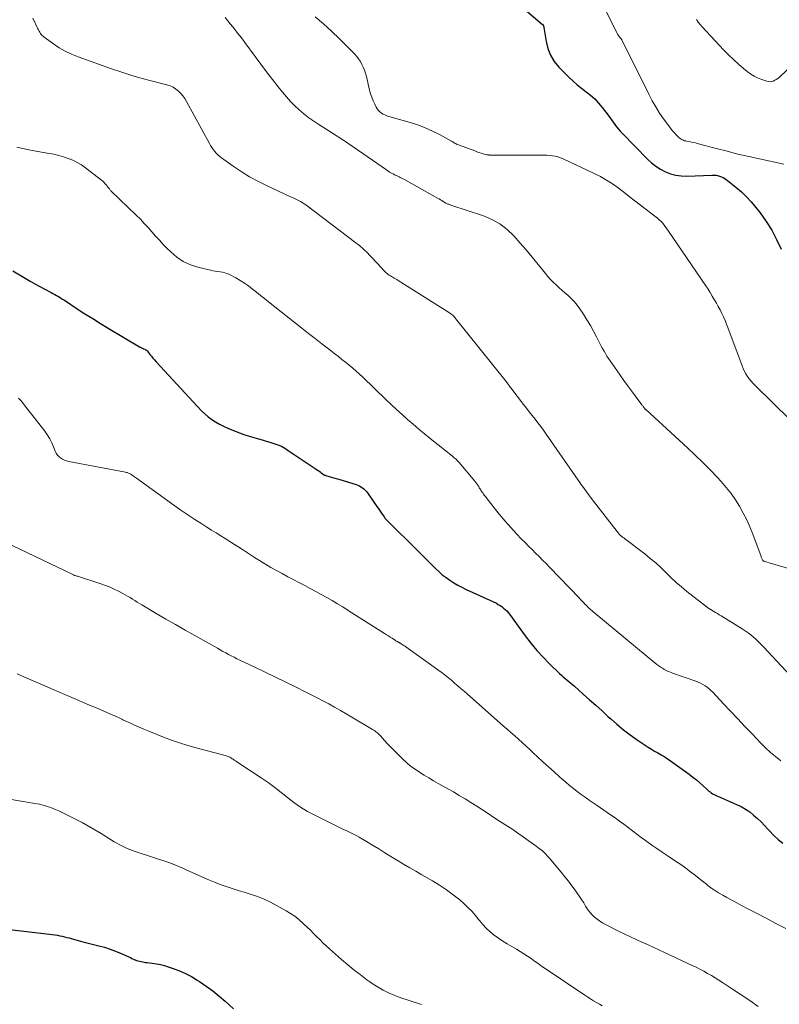
# Model space of a CAD drawing. Units: feet. Extents: x 1965000 to 1970000, y 507759 to 510000.
# Drawn here: x 1967020 to 1967169, y 509706 to 509900 of the extents above; entities that cross this region are included whole.
import ezdxf

# ---------------------------------------------------------------- set-up
doc = ezdxf.new("R2010")
doc.units = ezdxf.units.FT
doc.header["$LTSCALE"] = 100
doc.header["$MEASUREMENT"] = 0
doc.layers.add('CONTOUR INDEX', color=32, linetype='Continuous', lineweight=25)
doc.layers.add('CONTOUR INTERMEDIATE', color=40, linetype='Continuous', lineweight=15)

msp = doc.modelspace()

# ---------------------------------------------------------------- linework, layer by layer
at = {"layer": 'CONTOUR INDEX', "flags": 128}
for points, elevation in [([(1967115.74, 509904.66), (1967122.82, 509898.6), (1967122.88, 509898.54), (1967122.93, 509898.48), (1967122.98, 509898.41), (1967123.02, 509898.33), (1967123.05, 509898.26), (1967123.07, 509898.18), (1967123.09, 509898.09), (1967123.11, 509898.01), (1967123.53, 509895.24), (1967123.88, 509893.84), (1967124.39, 509892.52), (1967125.14, 509891.32), (1967126.06, 509890.2), (1967128, 509888.24), (1967128.8, 509887.47), (1967129.63, 509886.73), (1967130.49, 509886.03), (1967131.38, 509885.36), (1967132.24, 509884.68), (1967133.07, 509883.95), (1967133.82, 509883.14), (1967134.53, 509882.29), (1967135.7, 509880.76), (1967136.04, 509880.31), (1967136.38, 509879.85), (1967136.71, 509879.39), (1967137.05, 509878.93), (1967137.39, 509878.47), (1967137.74, 509878.03), (1967138.11, 509877.6), (1967138.5, 509877.19), (1967143.43, 509872.12), (1967144.23, 509871.38), (1967145.07, 509870.71), (1967145.99, 509870.14), (1967146.95, 509869.64), (1967147.97, 509869.26), (1967149, 509868.98), (1967150.06, 509868.84), (1967151.14, 509868.8), (1967156.09, 509868.97), (1967156.3, 509868.98), (1967156.52, 509868.97), (1967156.73, 509868.96), (1967156.95, 509868.94), (1967157.16, 509868.91), (1967157.37, 509868.86), (1967157.57, 509868.8), (1967157.77, 509868.73), (1967158, 509868.63), (1967158.31, 509868.49), (1967158.6, 509868.33), (1967158.88, 509868.14), (1967159.16, 509867.94), (1967160.82, 509866.61), (1967161.88, 509865.69), (1967162.89, 509864.73), (1967163.83, 509863.7), (1967164.72, 509862.62), (1967165.54, 509861.56), (1967166.74, 509859.88), (1967167.85, 509858.14), (1967168.81, 509856.32), (1967169.67, 509854.44)], 940), ([(1967018.82, 509850.18), (1967021.24, 509848.72), (1967022.19, 509848.16), (1967023.15, 509847.61), (1967024.12, 509847.07), (1967025.09, 509846.55), (1967026.33, 509845.89), (1967026.69, 509845.7), (1967027.05, 509845.51), (1967027.4, 509845.31), (1967027.75, 509845.11), (1967028.11, 509844.9), (1967028.45, 509844.69), (1967028.8, 509844.47), (1967029.14, 509844.25), (1967031.46, 509842.72), (1967032.97, 509841.74), (1967034.49, 509840.78), (1967036.02, 509839.84), (1967037.56, 509838.91), (1967043.7, 509835.26), (1967043.89, 509835.15), (1967044.08, 509835.05), (1967044.27, 509834.95), (1967044.47, 509834.86), (1967044.72, 509834.75), (1967044.79, 509834.71), (1967044.87, 509834.67), (1967044.94, 509834.63), (1967045.01, 509834.59), (1967045.08, 509834.55), (1967045.14, 509834.5), (1967045.2, 509834.44), (1967045.25, 509834.38), (1967045.72, 509833.75), (1967046.01, 509833.38), (1967046.31, 509833.01), (1967046.62, 509832.65), (1967046.93, 509832.3), (1967055.87, 509822.69), (1967056.5, 509822.07), (1967057.17, 509821.48), (1967057.88, 509820.96), (1967058.63, 509820.48), (1967059.41, 509820.04), (1967060.21, 509819.64), (1967061.02, 509819.27), (1967061.84, 509818.92), (1967063.31, 509818.35), (1967064.17, 509818.03), (1967065.03, 509817.74), (1967065.91, 509817.47), (1967066.79, 509817.21), (1967067.02, 509817.15), (1967067.78, 509816.94), (1967068.55, 509816.73), (1967069.31, 509816.5), (1967070.08, 509816.27), (1967070.82, 509816), (1967071.55, 509815.69), (1967072.24, 509815.32), (1967072.91, 509814.9), (1967078.36, 509811.2), (1967078.62, 509811.02), (1967078.88, 509810.84), (1967079.14, 509810.66), (1967079.39, 509810.47), (1967079.8, 509810.17), (1967079.85, 509810.14), (1967079.9, 509810.1), (1967079.96, 509810.07), (1967080.02, 509810.04), (1967080.07, 509810.02), (1967080.13, 509809.99), (1967080.19, 509809.97), (1967080.25, 509809.95), (1967081.1, 509809.72), (1967081.58, 509809.58), (1967082.06, 509809.45), (1967082.55, 509809.3), (1967083.02, 509809.15), (1967086.21, 509808.16), (1967086.54, 509808.04), (1967086.86, 509807.9), (1967087.17, 509807.74), (1967087.47, 509807.55), (1967087.74, 509807.33), (1967088, 509807.1), (1967088.24, 509806.84), (1967088.45, 509806.56), (1967090.31, 509803.89), (1967090.57, 509803.51), (1967090.84, 509803.12), (1967091.1, 509802.74), (1967091.36, 509802.36), (1967091.59, 509802.02), (1967091.74, 509801.81), (1967091.89, 509801.6), (1967092.06, 509801.4), (1967092.23, 509801.21), (1967092.4, 509801.02), (1967092.58, 509800.83), (1967092.77, 509800.65), (1967092.95, 509800.47), (1967094.15, 509799.29), (1967094.93, 509798.52), (1967095.71, 509797.75), (1967096.49, 509796.97), (1967097.27, 509796.2), (1967101.78, 509791.71), (1967102.46, 509791.08), (1967103.15, 509790.47), (1967103.88, 509789.91), (1967104.63, 509789.38), (1967105.4, 509788.89), (1967106.2, 509788.42), (1967107.01, 509787.99), (1967107.84, 509787.58), (1967113.76, 509784.84), (1967114.14, 509784.64), (1967114.5, 509784.43), (1967114.85, 509784.19), (1967115.19, 509783.92), (1967115.5, 509783.64), (1967115.8, 509783.34), (1967116.08, 509783.02), (1967116.34, 509782.68), (1967119.41, 509778.46), (1967120.53, 509777.01), (1967121.7, 509775.59), (1967122.94, 509774.24), (1967124.22, 509772.93), (1967126.18, 509771.04), (1967126.53, 509770.71), (1967126.88, 509770.39), (1967127.25, 509770.08), (1967127.62, 509769.78), (1967127.99, 509769.48), (1967128.36, 509769.17), (1967128.72, 509768.87), (1967129.08, 509768.55), (1967130.84, 509767), (1967132.08, 509765.9), (1967133.31, 509764.8), (1967134.53, 509763.69), (1967135.75, 509762.57), (1967136.16, 509762.19), (1967137.42, 509761.08), (1967138.71, 509760.01), (1967140.05, 509759), (1967141.42, 509758.03), (1967143, 509756.96), (1967143.6, 509756.56), (1967144.22, 509756.18), (1967144.85, 509755.81), (1967145.48, 509755.45), (1967146.11, 509755.09), (1967146.73, 509754.72), (1967147.34, 509754.32), (1967147.94, 509753.9), (1967151.64, 509751.25), (1967152.35, 509750.71), (1967153.05, 509750.16), (1967153.73, 509749.57), (1967154.4, 509748.97), (1967155.24, 509748.17), (1967155.48, 509747.96), (1967155.72, 509747.77), (1967155.98, 509747.59), (1967156.24, 509747.43), (1967156.51, 509747.28), (1967156.79, 509747.13), (1967157.07, 509747), (1967157.36, 509746.87), (1967160.93, 509745.33), (1967161.83, 509744.89), (1967162.69, 509744.41), (1967163.51, 509743.85), (1967164.29, 509743.23), (1967165.03, 509742.57), (1967165.76, 509741.88), (1967166.45, 509741.16), (1967167.13, 509740.42), (1967167.4, 509740.11), (1967168.23, 509739.25), (1967169.1, 509738.44), (1967170.05, 509737.72)], 960), ([(1967013.58, 509721.28), (1967027.1, 509719.68), (1967027.56, 509719.62), (1967028.02, 509719.54), (1967028.48, 509719.44), (1967028.94, 509719.33), (1967029.39, 509719.21), (1967029.84, 509719.09), (1967030.29, 509718.96), (1967030.74, 509718.83), (1967031.2, 509718.7), (1967031.65, 509718.58), (1967032.11, 509718.45), (1967032.56, 509718.34), (1967035.69, 509717.57), (1967036.81, 509717.26), (1967037.92, 509716.91), (1967039, 509716.5), (1967040.08, 509716.05), (1967041.61, 509715.35), (1967041.91, 509715.22), (1967042.2, 509715.08), (1967042.5, 509714.95), (1967042.79, 509714.81), (1967042.83, 509714.79), (1967043.11, 509714.68), (1967043.39, 509714.58), (1967043.68, 509714.5), (1967043.98, 509714.44), (1967044.28, 509714.39), (1967044.58, 509714.34), (1967044.88, 509714.3), (1967045.18, 509714.26), (1967046.19, 509714.14), (1967046.99, 509714.01), (1967047.78, 509713.86), (1967048.57, 509713.65), (1967049.34, 509713.42), (1967050.3, 509713.09), (1967051.53, 509712.63), (1967052.73, 509712.1), (1967053.89, 509711.49), (1967055.02, 509710.82), (1967055.47, 509710.53), (1967056.78, 509709.63), (1967058.06, 509708.7), (1967059.29, 509707.71), (1967060.5, 509706.69), (1967062.17, 509705.19)], 980)]:
    msp.add_lwpolyline(points, dxfattribs=dict(at, elevation=elevation))
at = {"layer": 'CONTOUR INTERMEDIATE', "flags": 128}
for points, elevation in [([(1967133.26, 509905.3), (1967137.4, 509897.01), (1967137.45, 509896.9), (1967137.5, 509896.8), (1967137.56, 509896.69), (1967137.61, 509896.59), (1967137.66, 509896.48), (1967137.73, 509896.39), (1967137.8, 509896.3), (1967137.88, 509896.21), (1967137.98, 509896.1), (1967138.04, 509896.04), (1967138.1, 509895.98), (1967138.15, 509895.91), (1967138.21, 509895.85), (1967138.26, 509895.78), (1967138.31, 509895.71), (1967138.35, 509895.64), (1967138.39, 509895.56), (1967143.7, 509884.85), (1967144.36, 509883.59), (1967145.06, 509882.37), (1967145.82, 509881.18), (1967146.62, 509880.01), (1967147.62, 509878.63), (1967147.96, 509878.18), (1967148.31, 509877.74), (1967148.68, 509877.32), (1967149.06, 509876.91), (1967149.52, 509876.44), (1967149.7, 509876.28), (1967149.88, 509876.14), (1967150.08, 509876.01), (1967150.28, 509875.91), (1967150.5, 509875.82), (1967150.72, 509875.74), (1967150.95, 509875.68), (1967151.18, 509875.63), (1967151.65, 509875.55), (1967152.11, 509875.46), (1967152.58, 509875.37), (1967153.04, 509875.26), (1967153.49, 509875.14), (1967156.95, 509874.21), (1967159.07, 509873.65), (1967161.19, 509873.12), (1967163.33, 509872.63), (1967165.46, 509872.16), (1967170.24, 509871.14)], 936), ([(1967022.73, 509899.79), (1967023.73, 509897.72), (1967023.85, 509897.49), (1967023.97, 509897.26), (1967024.11, 509897.05), (1967024.25, 509896.83), (1967024.4, 509896.63), (1967024.57, 509896.44), (1967024.76, 509896.27), (1967024.96, 509896.1), (1967026.78, 509894.76), (1967027.92, 509893.99), (1967029.11, 509893.3), (1967030.35, 509892.71), (1967031.63, 509892.19), (1967038.19, 509889.88), (1967040.19, 509889.2), (1967042.2, 509888.56), (1967044.22, 509887.97), (1967046.26, 509887.42), (1967049.08, 509886.7), (1967049.69, 509886.49), (1967050.27, 509886.23), (1967050.81, 509885.89), (1967051.32, 509885.49), (1967051.78, 509885.03), (1967052.21, 509884.54), (1967052.58, 509884.01), (1967052.92, 509883.46), (1967057.41, 509875.19), (1967057.64, 509874.79), (1967057.89, 509874.39), (1967058.16, 509874.01), (1967058.45, 509873.64), (1967058.76, 509873.29), (1967059.09, 509872.95), (1967059.44, 509872.65), (1967059.81, 509872.36), (1967062.11, 509870.71), (1967063.67, 509869.66), (1967065.26, 509868.66), (1967066.91, 509867.76), (1967068.6, 509866.92), (1967073.32, 509864.74), (1967073.72, 509864.55), (1967074.11, 509864.37), (1967074.5, 509864.19), (1967074.9, 509864), (1967075.28, 509863.81), (1967075.66, 509863.6), (1967076.02, 509863.36), (1967076.38, 509863.11), (1967086.18, 509855.66), (1967086.48, 509855.42), (1967086.79, 509855.18), (1967087.09, 509854.94), (1967087.38, 509854.68), (1967087.67, 509854.43), (1967087.96, 509854.17), (1967088.24, 509853.9), (1967088.51, 509853.62), (1967088.79, 509853.34), (1967089.19, 509852.92), (1967089.59, 509852.5), (1967089.99, 509852.07), (1967090.39, 509851.64), (1967091.73, 509850.17), (1967091.91, 509849.98), (1967092.1, 509849.8), (1967092.31, 509849.63), (1967092.52, 509849.47), (1967092.74, 509849.32), (1967092.96, 509849.17), (1967093.19, 509849.03), (1967093.42, 509848.9), (1967093.47, 509848.88), (1967093.72, 509848.74), (1967093.98, 509848.59), (1967094.23, 509848.44), (1967094.48, 509848.29), (1967104.58, 509841.9), (1967104.74, 509841.79), (1967104.9, 509841.68), (1967105.04, 509841.57), (1967105.19, 509841.44), (1967105.35, 509841.29), (1967105.41, 509841.24), (1967105.46, 509841.18), (1967105.51, 509841.12), (1967105.56, 509841.06), (1967105.61, 509841), (1967105.66, 509840.94), (1967105.71, 509840.88), (1967105.76, 509840.82), (1967115.69, 509828.4), (1967115.8, 509828.25), (1967115.92, 509828.1), (1967116.03, 509827.95), (1967116.15, 509827.79), (1967116.26, 509827.64), (1967116.37, 509827.49), (1967116.48, 509827.34), (1967116.6, 509827.18), (1967119.11, 509823.89), (1967119.67, 509823.16), (1967120.23, 509822.44), (1967120.79, 509821.73), (1967121.36, 509821.01), (1967121.92, 509820.3), (1967122.47, 509819.57), (1967123.01, 509818.84), (1967123.54, 509818.09), (1967130.27, 509808.37), (1967130.32, 509808.31), (1967130.37, 509808.24), (1967130.42, 509808.17), (1967130.46, 509808.1), (1967130.51, 509808.03), (1967130.56, 509807.97), (1967130.61, 509807.9), (1967130.66, 509807.84), (1967132.41, 509805.53), (1967133.32, 509804.35), (1967134.23, 509803.16), (1967135.14, 509801.98), (1967136.06, 509800.8), (1967137.77, 509798.6), (1967137.84, 509798.52), (1967137.9, 509798.45), (1967137.96, 509798.37), (1967138.03, 509798.3), (1967138.1, 509798.22), (1967138.17, 509798.16), (1967138.24, 509798.09), (1967138.32, 509798.03), (1967138.41, 509797.97), (1967138.54, 509797.87), (1967138.66, 509797.78), (1967138.78, 509797.69), (1967138.91, 509797.6), (1967142.9, 509794.55), (1967143.99, 509793.68), (1967145.05, 509792.79), (1967146.07, 509791.85), (1967147.06, 509790.88), (1967148.05, 509789.9), (1967149.07, 509788.96), (1967150.12, 509788.06), (1967151.2, 509787.18), (1967155.52, 509783.82), (1967155.54, 509783.8), (1967155.56, 509783.79), (1967155.58, 509783.77), (1967155.6, 509783.76), (1967155.68, 509783.71), (1967155.7, 509783.69), (1967155.73, 509783.68), (1967155.75, 509783.67), (1967155.77, 509783.66), (1967156.45, 509783.25), (1967156.81, 509783.03), (1967157.17, 509782.81), (1967157.53, 509782.6), (1967157.88, 509782.38), (1967162.06, 509779.83), (1967162.63, 509779.46), (1967163.19, 509779.07), (1967163.73, 509778.64), (1967164.26, 509778.2), (1967164.76, 509777.73), (1967165.26, 509777.25), (1967165.74, 509776.76), (1967166.22, 509776.27), (1967175.96, 509765.8)], 952), ([(1967060.53, 509899.92), (1967061.02, 509899.31), (1967061.5, 509898.71), (1967061.99, 509898.1), (1967062.47, 509897.5), (1967062.95, 509896.89), (1967063.43, 509896.28), (1967063.89, 509895.66), (1967064.35, 509895.03), (1967066.38, 509892.26), (1967067.49, 509890.75), (1967068.62, 509889.25), (1967069.77, 509887.77), (1967070.94, 509886.3), (1967071.78, 509885.25), (1967072.55, 509884.34), (1967073.35, 509883.45), (1967074.2, 509882.6), (1967075.07, 509881.78), (1967075.98, 509881), (1967076.91, 509880.25), (1967077.89, 509879.56), (1967078.89, 509878.9), (1967082.53, 509876.62), (1967082.68, 509876.52), (1967082.83, 509876.43), (1967082.98, 509876.33), (1967083.13, 509876.23), (1967083.28, 509876.13), (1967083.43, 509876.02), (1967083.58, 509875.92), (1967083.73, 509875.82), (1967092.17, 509869.99), (1967092.49, 509869.78), (1967092.81, 509869.58), (1967093.14, 509869.39), (1967093.48, 509869.21), (1967093.68, 509869.11), (1967093.92, 509868.99), (1967094.16, 509868.87), (1967094.41, 509868.75), (1967094.65, 509868.64), (1967094.89, 509868.52), (1967095.13, 509868.4), (1967095.37, 509868.27), (1967095.61, 509868.15), (1967102.22, 509864.45), (1967102.5, 509864.29), (1967102.77, 509864.13), (1967103.05, 509863.96), (1967103.32, 509863.8), (1967103.83, 509863.48), (1967103.94, 509863.41), (1967103.98, 509863.38), (1967104, 509863.38), (1967104.26, 509863.29), (1967104.41, 509863.24), (1967104.55, 509863.19), (1967104.7, 509863.15), (1967104.85, 509863.1), (1967111.23, 509860.98), (1967112.9, 509860.28), (1967114.47, 509859.42), (1967115.88, 509858.32), (1967117.19, 509857.06), (1967118.4, 509855.67), (1967119.6, 509854.27), (1967120.78, 509852.85), (1967121.95, 509851.42), (1967123.4, 509849.62), (1967123.89, 509849.04), (1967124.4, 509848.47), (1967124.94, 509847.93), (1967125.49, 509847.4), (1967126.06, 509846.89), (1967126.63, 509846.38), (1967127.2, 509845.87), (1967127.78, 509845.37), (1967127.9, 509845.25), (1967128.51, 509844.67), (1967129.1, 509844.06), (1967129.63, 509843.4), (1967130.13, 509842.72), (1967130.85, 509841.65), (1967131.55, 509840.57), (1967132.22, 509839.46), (1967132.85, 509838.33), (1967133.45, 509837.19), (1967134.1, 509835.88), (1967134.36, 509835.38), (1967134.63, 509834.88), (1967134.91, 509834.39), (1967135.2, 509833.9), (1967135.49, 509833.42), (1967135.8, 509832.94), (1967136.11, 509832.47), (1967136.43, 509832), (1967138.09, 509829.64), (1967138.81, 509828.63), (1967139.54, 509827.62), (1967140.28, 509826.62), (1967141.02, 509825.62), (1967142.35, 509823.84), (1967142.43, 509823.74), (1967142.51, 509823.64), (1967142.59, 509823.53), (1967142.66, 509823.43), (1967142.74, 509823.33), (1967142.78, 509823.28), (1967142.82, 509823.22), (1967142.86, 509823.17), (1967142.91, 509823.12), (1967142.95, 509823.07), (1967143, 509823.02), (1967143.05, 509822.97), (1967143.1, 509822.92), (1967151.31, 509815.4), (1967152.82, 509813.98), (1967154.3, 509812.54), (1967155.75, 509811.06), (1967157.17, 509809.56), (1967157.92, 509808.75), (1967158.91, 509807.61), (1967159.85, 509806.42), (1967160.71, 509805.18), (1967161.52, 509803.9), (1967162.25, 509802.57), (1967162.94, 509801.22), (1967163.55, 509799.84), (1967164.12, 509798.43), (1967165.75, 509794.07), (1967165.8, 509793.93), (1967165.86, 509793.79), (1967165.91, 509793.66), (1967165.97, 509793.52), (1967166.04, 509793.35), (1967166.07, 509793.3), (1967166.1, 509793.26), (1967166.13, 509793.22), (1967166.17, 509793.19), (1967166.21, 509793.16), (1967166.25, 509793.13), (1967166.3, 509793.11), (1967166.35, 509793.09), (1967166.98, 509792.91), (1967167.34, 509792.8), (1967167.7, 509792.69), (1967168.07, 509792.59), (1967168.43, 509792.48), (1967174.53, 509790.71)], 948), ([(1967078.15, 509900.06), (1967079.82, 509898.71), (1967081.42, 509897.27), (1967082.96, 509895.78), (1967085.92, 509892.78), (1967086.34, 509892.31), (1967086.72, 509891.82), (1967087.06, 509891.29), (1967087.37, 509890.74), (1967087.63, 509890.16), (1967087.86, 509889.58), (1967088.06, 509888.98), (1967088.23, 509888.37), (1967088.88, 509885.66), (1967089.08, 509884.96), (1967089.3, 509884.27), (1967089.58, 509883.6), (1967089.88, 509882.94), (1967090.17, 509882.35), (1967090.38, 509882.02), (1967090.61, 509881.7), (1967090.89, 509881.43), (1967091.19, 509881.18), (1967091.53, 509880.97), (1967091.88, 509880.79), (1967092.25, 509880.64), (1967092.63, 509880.51), (1967096.87, 509879.3), (1967098.34, 509878.83), (1967099.8, 509878.29), (1967101.21, 509877.64), (1967102.59, 509876.94), (1967104.93, 509875.64), (1967105.12, 509875.53), (1967105.32, 509875.42), (1967105.51, 509875.31), (1967105.7, 509875.2), (1967105.9, 509875.1), (1967106.1, 509875), (1967106.3, 509874.91), (1967106.51, 509874.83), (1967109.52, 509873.72), (1967109.93, 509873.57), (1967110.35, 509873.43), (1967110.77, 509873.31), (1967111.19, 509873.18), (1967111.87, 509872.99), (1967111.95, 509872.97), (1967112.03, 509872.96), (1967112.12, 509872.94), (1967112.2, 509872.93), (1967112.29, 509872.93), (1967112.37, 509872.92), (1967112.46, 509872.92), (1967112.54, 509872.92), (1967122.55, 509872.92), (1967123.11, 509872.91), (1967123.67, 509872.89), (1967124.22, 509872.85), (1967124.78, 509872.79), (1967125.33, 509872.7), (1967125.86, 509872.58), (1967126.38, 509872.4), (1967126.9, 509872.19), (1967133, 509869.31), (1967134.23, 509868.69), (1967135.42, 509868.01), (1967136.57, 509867.25), (1967137.68, 509866.45), (1967138.78, 509865.61), (1967139.87, 509864.77), (1967140.96, 509863.93), (1967142.06, 509863.09), (1967145.16, 509860.73), (1967145.39, 509860.54), (1967145.62, 509860.35), (1967145.83, 509860.15), (1967146.05, 509859.95), (1967146.35, 509859.65), (1967146.4, 509859.59), (1967146.45, 509859.53), (1967146.5, 509859.46), (1967146.54, 509859.39), (1967146.58, 509859.32), (1967146.63, 509859.25), (1967146.67, 509859.18), (1967146.72, 509859.11), (1967147.24, 509858.41), (1967147.54, 509857.98), (1967147.84, 509857.56), (1967148.14, 509857.13), (1967148.43, 509856.7), (1967154.89, 509847.23), (1967155.33, 509846.57), (1967155.75, 509845.9), (1967156.17, 509845.22), (1967156.57, 509844.54), (1967156.6, 509844.49), (1967156.97, 509843.83), (1967157.34, 509843.16), (1967157.69, 509842.48), (1967158.03, 509841.8), (1967158.36, 509841.12), (1967158.67, 509840.42), (1967158.96, 509839.72), (1967159.23, 509839.01), (1967162.01, 509831.49), (1967162.23, 509830.95), (1967162.48, 509830.42), (1967162.77, 509829.91), (1967163.09, 509829.41), (1967163.44, 509828.93), (1967163.81, 509828.47), (1967164.2, 509828.04), (1967164.61, 509827.61), (1967171.49, 509820.89)], 944), ([(1967175.48, 509894.08), (1967169.27, 509888.17), (1967169.01, 509887.96), (1967168.74, 509887.76), (1967168.45, 509887.6), (1967168.15, 509887.46), (1967167.83, 509887.38), (1967167.52, 509887.33), (1967167.2, 509887.36), (1967166.88, 509887.42), (1967165.93, 509887.73), (1967165.15, 509888.04), (1967164.41, 509888.39), (1967163.71, 509888.83), (1967163.04, 509889.32), (1967162.3, 509889.94), (1967161.29, 509890.8), (1967160.32, 509891.68), (1967159.37, 509892.6), (1967158.45, 509893.55), (1967154.14, 509898.17), (1967153.76, 509898.6), (1967153.41, 509899.05), (1967153.1, 509899.52)], 936), ([(1967019.57, 509874.46), (1967021.63, 509874.03), (1967023.7, 509873.64), (1967025.92, 509873.25), (1967026.87, 509873.06), (1967027.82, 509872.83), (1967028.76, 509872.56), (1967029.69, 509872.26), (1967030.58, 509871.89), (1967031.45, 509871.47), (1967032.28, 509870.97), (1967033.08, 509870.42), (1967036.24, 509867.98), (1967036.49, 509867.76), (1967036.74, 509867.54), (1967036.96, 509867.29), (1967037.17, 509867.03), (1967037.4, 509866.73), (1967037.49, 509866.61), (1967037.58, 509866.49), (1967037.67, 509866.38), (1967037.76, 509866.26), (1967037.85, 509866.15), (1967037.95, 509866.04), (1967038.05, 509865.93), (1967038.15, 509865.82), (1967043.06, 509861.08), (1967043.85, 509860.3), (1967044.63, 509859.5), (1967045.38, 509858.67), (1967046.11, 509857.84), (1967046.84, 509857), (1967047.59, 509856.17), (1967048.35, 509855.36), (1967049.13, 509854.56), (1967049.81, 509853.88), (1967051, 509852.87), (1967052.28, 509852), (1967053.68, 509851.36), (1967055.17, 509850.87), (1967057.64, 509850.28), (1967058.1, 509850.18), (1967058.57, 509850.09), (1967059.05, 509850.02), (1967059.52, 509849.97), (1967059.99, 509849.89), (1967060.45, 509849.79), (1967060.9, 509849.63), (1967061.33, 509849.43), (1967062.58, 509848.78), (1967063.45, 509848.29), (1967064.3, 509847.77), (1967065.11, 509847.2), (1967065.9, 509846.59), (1967066.67, 509845.96), (1967067.45, 509845.33), (1967068.23, 509844.71), (1967069.01, 509844.09), (1967075.55, 509838.91), (1967076.86, 509837.88), (1967078.17, 509836.85), (1967079.49, 509835.83), (1967080.81, 509834.82), (1967082.02, 509833.89), (1967082.74, 509833.34), (1967083.45, 509832.78), (1967084.16, 509832.22), (1967084.86, 509831.65), (1967085.55, 509831.07), (1967086.24, 509830.48), (1967086.9, 509829.87), (1967087.56, 509829.25), (1967092.05, 509824.92), (1967093.11, 509823.92), (1967094.17, 509822.93), (1967095.25, 509821.95), (1967096.33, 509820.97), (1967097.43, 509820.02), (1967098.54, 509819.07), (1967099.66, 509818.14), (1967100.79, 509817.23), (1967105.18, 509813.74), (1967105.51, 509813.45), (1967105.84, 509813.16), (1967106.14, 509812.84), (1967106.43, 509812.51), (1967109.53, 509808.81), (1967109.74, 509808.56), (1967109.93, 509808.3), (1967110.11, 509808.04), (1967110.29, 509807.77), (1967110.41, 509807.56), (1967110.52, 509807.4), (1967110.63, 509807.23), (1967110.74, 509807.06), (1967110.85, 509806.89), (1967110.93, 509806.77), (1967111.08, 509806.54), (1967111.24, 509806.32), (1967111.4, 509806.1), (1967111.57, 509805.88), (1967113.34, 509803.62), (1967114.4, 509802.31), (1967115.48, 509801.01), (1967116.6, 509799.75), (1967117.75, 509798.51), (1967118.73, 509797.47), (1967119.41, 509796.77), (1967120.09, 509796.08), (1967120.77, 509795.39), (1967121.47, 509794.71), (1967122.16, 509794.03), (1967122.85, 509793.34), (1967123.53, 509792.65), (1967124.21, 509791.95), (1967130.06, 509785.85), (1967130.31, 509785.59), (1967130.56, 509785.33), (1967130.81, 509785.06), (1967131.07, 509784.8), (1967131.1, 509784.77), (1967131.34, 509784.52), (1967131.58, 509784.28), (1967131.82, 509784.05), (1967132.07, 509783.81), (1967132.32, 509783.58), (1967132.58, 509783.36), (1967132.83, 509783.13), (1967133.09, 509782.92), (1967145.3, 509772.84), (1967145.64, 509772.57), (1967146, 509772.32), (1967146.37, 509772.08), (1967146.75, 509771.86), (1967147.14, 509771.65), (1967147.53, 509771.46), (1967147.94, 509771.29), (1967148.35, 509771.14), (1967152.95, 509769.52), (1967153.41, 509769.33), (1967153.87, 509769.13), (1967154.31, 509768.9), (1967154.74, 509768.64), (1967155.15, 509768.36), (1967155.54, 509768.06), (1967155.91, 509767.72), (1967156.27, 509767.37), (1967158.37, 509765.11), (1967159.77, 509763.62), (1967161.17, 509762.14), (1967162.57, 509760.66), (1967163.98, 509759.18), (1967165.73, 509757.36), (1967166.65, 509756.45), (1967167.6, 509755.56), (1967168.6, 509754.72), (1967169.62, 509753.91)], 956), ([(1967019.95, 509825.15), (1967020.52, 509824.53), (1967021.06, 509823.87), (1967025.09, 509818.64), (1967025.6, 509817.91), (1967026.07, 509817.16), (1967026.46, 509816.37), (1967026.81, 509815.56), (1967027.13, 509814.73), (1967027.32, 509814.34), (1967027.55, 509813.98), (1967027.85, 509813.67), (1967028.18, 509813.4), (1967028.56, 509813.17), (1967028.95, 509812.98), (1967029.36, 509812.84), (1967029.79, 509812.73), (1967040.91, 509810.6), (1967041.07, 509810.57), (1967041.23, 509810.52), (1967041.39, 509810.47), (1967041.54, 509810.42), (1967041.69, 509810.35), (1967041.84, 509810.28), (1967041.98, 509810.2), (1967042.12, 509810.11), (1967042.27, 509810), (1967042.47, 509809.86), (1967042.68, 509809.71), (1967042.89, 509809.56), (1967043.1, 509809.41), (1967050.45, 509804.12), (1967051.8, 509803.16), (1967053.16, 509802.23), (1967054.54, 509801.32), (1967055.93, 509800.43), (1967056.93, 509799.8), (1967057.83, 509799.23), (1967058.73, 509798.67), (1967059.63, 509798.11), (1967060.53, 509797.55), (1967061.43, 509796.99), (1967062.33, 509796.43), (1967063.22, 509795.85), (1967064.1, 509795.26), (1967064.29, 509795.13), (1967065.28, 509794.48), (1967066.27, 509793.85), (1967067.27, 509793.23), (1967068.27, 509792.61), (1967068.41, 509792.53), (1967069.5, 509791.89), (1967070.59, 509791.27), (1967071.69, 509790.67), (1967072.8, 509790.07), (1967076.12, 509788.33), (1967077.2, 509787.76), (1967078.29, 509787.18), (1967079.36, 509786.59), (1967080.44, 509785.99), (1967081.51, 509785.38), (1967082.57, 509784.75), (1967083.62, 509784.12), (1967084.66, 509783.46), (1967091.8, 509778.92), (1967092.17, 509778.68), (1967092.55, 509778.45), (1967092.92, 509778.21), (1967093.3, 509777.97), (1967093.77, 509777.67), (1967093.91, 509777.59), (1967094.05, 509777.5), (1967094.18, 509777.42), (1967094.32, 509777.33), (1967094.44, 509777.27), (1967094.52, 509777.22), (1967094.6, 509777.17), (1967094.68, 509777.12), (1967094.76, 509777.08), (1967094.84, 509777.03), (1967094.92, 509776.98), (1967095, 509776.93), (1967095.08, 509776.88), (1967095.29, 509776.76), (1967095.47, 509776.64), (1967095.65, 509776.52), (1967095.83, 509776.4), (1967096, 509776.28), (1967102.45, 509771.65), (1967103.1, 509771.17), (1967103.75, 509770.67), (1967104.39, 509770.17), (1967105.02, 509769.65), (1967105.64, 509769.12), (1967106.26, 509768.59), (1967106.87, 509768.06), (1967107.49, 509767.52), (1967115.13, 509760.78), (1967115.88, 509760.12), (1967116.63, 509759.46), (1967117.38, 509758.79), (1967118.13, 509758.13), (1967118.88, 509757.46), (1967119.62, 509756.79), (1967120.35, 509756.11), (1967121.08, 509755.43), (1967121.81, 509754.75), (1967122.9, 509753.72), (1967124.01, 509752.71), (1967125.12, 509751.71), (1967126.25, 509750.71), (1967127.42, 509749.69), (1967128.15, 509749.06), (1967128.9, 509748.46), (1967129.66, 509747.87), (1967130.43, 509747.3), (1967131.21, 509746.74), (1967132, 509746.18), (1967132.79, 509745.63), (1967133.58, 509745.09), (1967136.2, 509743.3), (1967137.08, 509742.69), (1967137.95, 509742.07), (1967138.81, 509741.43), (1967139.66, 509740.79), (1967140.51, 509740.14), (1967141.36, 509739.5), (1967142.22, 509738.86), (1967143.08, 509738.23), (1967143.32, 509738.06), (1967144.31, 509737.35), (1967145.3, 509736.64), (1967146.3, 509735.96), (1967147.31, 509735.28), (1967148.97, 509734.19), (1967149.96, 509733.51), (1967150.95, 509732.81), (1967151.92, 509732.09), (1967152.88, 509731.36), (1967154.23, 509730.28), (1967154.5, 509730.07), (1967154.76, 509729.85), (1967155.03, 509729.63), (1967155.29, 509729.4), (1967155.56, 509729.18), (1967155.83, 509728.98), (1967156.11, 509728.78), (1967156.4, 509728.59), (1967157.42, 509727.97), (1967158.24, 509727.48), (1967159.05, 509727.01), (1967159.88, 509726.55), (1967160.71, 509726.11), (1967162.9, 509724.97), (1967164.83, 509723.96), (1967166.76, 509722.95), (1967168.68, 509721.94), (1967170.61, 509720.92)], 964), ([(1967017.15, 509796.95), (1967030.43, 509790.56), (1967030.56, 509790.5), (1967030.69, 509790.44), (1967030.82, 509790.39), (1967030.95, 509790.34), (1967031.08, 509790.29), (1967031.22, 509790.25), (1967031.35, 509790.2), (1967031.49, 509790.16), (1967035.89, 509788.75), (1967036.84, 509788.42), (1967037.77, 509788.06), (1967038.68, 509787.65), (1967039.58, 509787.22), (1967040.39, 509786.8), (1967040.87, 509786.54), (1967041.35, 509786.27), (1967041.83, 509785.99), (1967042.29, 509785.69), (1967042.76, 509785.39), (1967043.22, 509785.1), (1967043.7, 509784.81), (1967044.17, 509784.53), (1967046.98, 509782.87), (1967048.87, 509781.76), (1967050.76, 509780.66), (1967052.66, 509779.58), (1967054.56, 509778.5), (1967058.97, 509776.01), (1967059.51, 509775.7), (1967060.06, 509775.4), (1967060.61, 509775.11), (1967061.15, 509774.81), (1967061.71, 509774.52), (1967062.26, 509774.24), (1967062.82, 509773.96), (1967063.38, 509773.69), (1967066.33, 509772.28), (1967068.37, 509771.3), (1967070.4, 509770.32), (1967072.43, 509769.33), (1967074.47, 509768.34), (1967076.24, 509767.47), (1967077.41, 509766.88), (1967078.56, 509766.29), (1967079.71, 509765.68), (1967080.86, 509765.06), (1967082, 509764.43), (1967083.13, 509763.79), (1967084.26, 509763.13), (1967085.38, 509762.47), (1967089.46, 509760.05), (1967089.68, 509759.91), (1967089.89, 509759.77), (1967090.09, 509759.62), (1967090.29, 509759.47), (1967090.49, 509759.31), (1967090.67, 509759.14), (1967090.85, 509758.96), (1967091.02, 509758.78), (1967091.79, 509757.91), (1967092.34, 509757.29), (1967092.91, 509756.68), (1967093.49, 509756.09), (1967094.07, 509755.5), (1967095.33, 509754.28), (1967096.11, 509753.55), (1967096.93, 509752.87), (1967097.79, 509752.23), (1967098.68, 509751.64), (1967099.59, 509751.07), (1967100.51, 509750.52), (1967101.43, 509749.98), (1967102.36, 509749.44), (1967105.33, 509747.78), (1967106.49, 509747.11), (1967107.64, 509746.42), (1967108.78, 509745.71), (1967109.92, 509744.99), (1967111.04, 509744.25), (1967112.16, 509743.52), (1967113.29, 509742.78), (1967114.41, 509742.04), (1967116.97, 509740.37), (1967118, 509739.68), (1967119.03, 509738.98), (1967120.04, 509738.26), (1967121.04, 509737.53), (1967122.46, 509736.47), (1967122.74, 509736.25), (1967123.02, 509736.02), (1967123.28, 509735.77), (1967123.53, 509735.52), (1967123.77, 509735.25), (1967124.02, 509734.99), (1967124.25, 509734.71), (1967124.48, 509734.44), (1967126.51, 509731.99), (1967127.21, 509731.13), (1967127.9, 509730.25), (1967128.58, 509729.36), (1967129.24, 509728.46), (1967129.65, 509727.88), (1967130.08, 509727.26), (1967130.51, 509726.62), (1967130.91, 509725.98), (1967131.3, 509725.32), (1967131.43, 509725.11), (1967131.77, 509724.58), (1967132.16, 509724.07), (1967132.59, 509723.61), (1967133.05, 509723.17), (1967133.56, 509722.78), (1967134.07, 509722.4), (1967134.62, 509722.07), (1967135.18, 509721.76), (1967137.9, 509720.38), (1967138.99, 509719.84), (1967140.09, 509719.31), (1967141.2, 509718.79), (1967142.32, 509718.29), (1967143.43, 509717.79), (1967144.55, 509717.29), (1967145.66, 509716.78), (1967146.77, 509716.26), (1967152.22, 509713.7), (1967152.99, 509713.32), (1967153.75, 509712.94), (1967154.51, 509712.54), (1967155.25, 509712.12), (1967155.99, 509711.69), (1967156.72, 509711.25), (1967157.45, 509710.8), (1967158.17, 509710.34), (1967160.14, 509709.05), (1967161.84, 509707.92), (1967163.53, 509706.79), (1967165.2, 509705.64)], 968), ([(1967019.66, 509771), (1967020.99, 509770.41), (1967028.13, 509767.31), (1967029.94, 509766.53), (1967031.74, 509765.75), (1967033.54, 509764.98), (1967035.35, 509764.21), (1967038.47, 509762.89), (1967038.72, 509762.78), (1967038.96, 509762.67), (1967039.21, 509762.56), (1967039.46, 509762.45), (1967039.7, 509762.33), (1967039.95, 509762.22), (1967040.19, 509762.1), (1967040.44, 509761.98), (1967041.78, 509761.34), (1967042.69, 509760.91), (1967043.62, 509760.49), (1967044.55, 509760.1), (1967045.49, 509759.72), (1967048.4, 509758.57), (1967049.98, 509757.98), (1967051.56, 509757.43), (1967053.17, 509756.93), (1967054.78, 509756.47), (1967060.53, 509754.93), (1967060.72, 509754.88), (1967060.9, 509754.82), (1967061.07, 509754.75), (1967061.25, 509754.68), (1967061.42, 509754.59), (1967061.59, 509754.5), (1967061.75, 509754.41), (1967061.91, 509754.3), (1967062.06, 509754.2), (1967062.29, 509754.04), (1967062.53, 509753.89), (1967062.76, 509753.73), (1967062.99, 509753.58), (1967067.6, 509750.53), (1967068.92, 509749.62), (1967070.23, 509748.68), (1967071.5, 509747.7), (1967072.75, 509746.69), (1967074.01, 509745.7), (1967075.32, 509744.78), (1967076.69, 509743.96), (1967078.1, 509743.2), (1967082.72, 509740.93), (1967083.24, 509740.68), (1967083.76, 509740.43), (1967084.28, 509740.19), (1967084.81, 509739.95), (1967085.33, 509739.71), (1967085.85, 509739.45), (1967086.35, 509739.17), (1967086.85, 509738.88), (1967088.26, 509738.03), (1967089.46, 509737.3), (1967090.66, 509736.57), (1967091.86, 509735.84), (1967093.06, 509735.11), (1967094.38, 509734.3), (1967095.55, 509733.59), (1967096.74, 509732.89), (1967097.93, 509732.19), (1967099.12, 509731.51), (1967101.23, 509730.31), (1967102.63, 509729.46), (1967103.99, 509728.56), (1967105.29, 509727.58), (1967106.56, 509726.55), (1967107.37, 509725.84), (1967108.18, 509725.1), (1967108.95, 509724.33), (1967109.67, 509723.5), (1967110.35, 509722.65), (1967110.43, 509722.55), (1967111.08, 509721.75), (1967111.78, 509721), (1967112.53, 509720.31), (1967113.33, 509719.66), (1967114.17, 509719.06), (1967115.02, 509718.48), (1967115.9, 509717.94), (1967116.78, 509717.41), (1967117.71, 509716.88), (1967118.44, 509716.45), (1967119.16, 509716), (1967119.87, 509715.53), (1967120.57, 509715.05), (1967121.26, 509714.56), (1967121.95, 509714.07), (1967122.65, 509713.58), (1967123.35, 509713.1), (1967131.16, 509707.82), (1967131.72, 509707.46), (1967132.28, 509707.1), (1967132.84, 509706.76), (1967133.41, 509706.42), (1967133.99, 509706.1), (1967134.57, 509705.77)], 972), ([(1967011.95, 509747.41), (1967023.13, 509745.53), (1967023.58, 509745.44), (1967024.03, 509745.35), (1967024.48, 509745.24), (1967024.93, 509745.13), (1967025.37, 509745), (1967025.81, 509744.86), (1967026.24, 509744.7), (1967026.67, 509744.53), (1967027.17, 509744.33), (1967027.84, 509744.04), (1967028.51, 509743.74), (1967029.17, 509743.43), (1967029.82, 509743.11), (1967031.12, 509742.45), (1967032.4, 509741.78), (1967033.68, 509741.08), (1967034.94, 509740.34), (1967036.18, 509739.59), (1967038.72, 509738), (1967039.21, 509737.71), (1967039.7, 509737.43), (1967040.2, 509737.17), (1967040.72, 509736.93), (1967041.24, 509736.7), (1967041.76, 509736.48), (1967042.29, 509736.28), (1967042.83, 509736.09), (1967049.63, 509733.83), (1967049.77, 509733.78), (1967049.91, 509733.73), (1967050.05, 509733.68), (1967050.18, 509733.63), (1967050.32, 509733.58), (1967050.46, 509733.53), (1967050.59, 509733.47), (1967050.73, 509733.42), (1967051.26, 509733.19), (1967051.66, 509733.02), (1967052.06, 509732.84), (1967052.45, 509732.67), (1967052.85, 509732.49), (1967056.5, 509730.85), (1967057.44, 509730.43), (1967058.4, 509730.04), (1967059.36, 509729.67), (1967060.33, 509729.32), (1967061.31, 509728.99), (1967062.29, 509728.67), (1967063.28, 509728.36), (1967064.26, 509728.07), (1967065.2, 509727.79), (1967066.63, 509727.31), (1967068.04, 509726.77), (1967069.41, 509726.13), (1967070.75, 509725.43), (1967072.46, 509724.45), (1967073.33, 509723.92), (1967074.17, 509723.34), (1967074.98, 509722.7), (1967075.75, 509722.03), (1967075.98, 509721.81), (1967076.61, 509721.21), (1967077.24, 509720.6), (1967077.85, 509719.99), (1967078.46, 509719.37), (1967079.08, 509718.76), (1967079.7, 509718.15), (1967080.33, 509717.56), (1967080.97, 509716.97), (1967082.19, 509715.88), (1967083.37, 509714.84), (1967084.57, 509713.82), (1967085.79, 509712.84), (1967087.03, 509711.88), (1967088.33, 509710.89), (1967088.94, 509710.45), (1967089.56, 509710.01), (1967090.2, 509709.61), (1967090.85, 509709.21), (1967091.51, 509708.84), (1967092.18, 509708.5), (1967092.87, 509708.19), (1967093.57, 509707.9), (1967094.18, 509707.66), (1967095.2, 509707.29), (1967096.22, 509706.92), (1967097.25, 509706.58), (1967098.29, 509706.25), (1967099.04, 509706.03)], 976)]:
    msp.add_lwpolyline(points, dxfattribs=dict(at, elevation=elevation))

doc.saveas('drawing.dxf')
